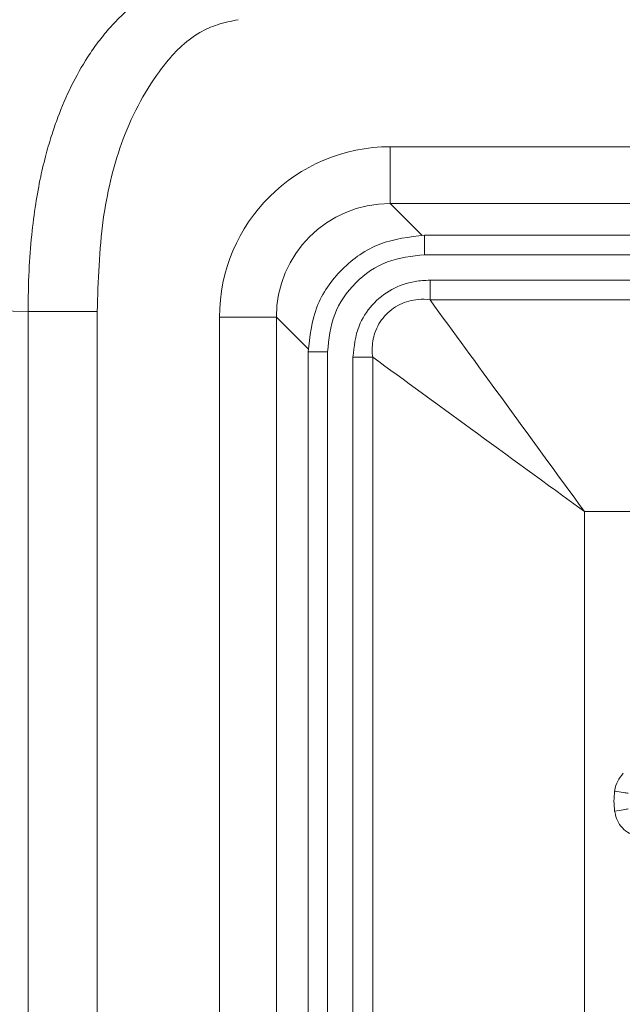
# Paper-space layout 'Folha2' of a CAD drawing. Units: millimetres. Extents: x -1187 to 3416, y 0 to 6804.
# Drawn here: x -718 to -697, y 2978 to 3012 of the extents above; entities that cross this region are included whole.
import ezdxf

# ---------------------------------------------------------------- set-up
doc = ezdxf.new("R2010")
doc.units = ezdxf.units.MM

psp = doc.layouts.new('Folha2')

# ---------------------------------------------------------------- linework, layer by layer
at = {"color": 7, "linetype": 'Continuous', "lineweight": 0}
for p, q in [((-705.022, 3007.797), (-610.186, 3007.797)), ((-705.022, 3007.797), (-705.022, 3005.802)), ((-610.186, 3005.802), (-705.022, 3005.802)), ((-703.813, 3004.692), (-611.396, 3004.692)), ((-611.396, 3004.01), (-703.813, 3004.01)), ((-703.622, 3003.116), (-611.587, 3003.116)), ((-611.587, 3002.42), (-703.622, 3002.42)), ((-721.441, 3002.084), (-717.725, 3002.015)), ((-717.725, 2908.772), (-717.725, 3002.015)), ((-715.3, 3002.015), (-717.725, 3002.015)), ((-715.3, 3002.015), (-715.3, 2908.772)), ((-711.008, 2908.976), (-711.008, 3001.812)), ((-711.008, 3001.812), (-709.013, 3001.812)), ((-709.013, 3001.812), (-709.013, 2908.976)), ((-707.903, 2910.185), (-707.903, 3000.602)), ((-707.221, 3000.602), (-707.221, 2910.185)), ((-706.327, 2910.376), (-706.327, 3000.411)), ((-705.631, 3000.411), (-705.631, 2910.376)), ((-698.203, 2994.992), (-698.203, 2915.795)), ((-617.006, 2994.992), (-698.203, 2994.992))]:
    psp.add_line(p, q, dxfattribs=at)
at = {"color": 8, "linetype": 'Continuous', "lineweight": 0}
for p, q in [((-705.022, 3005.802), (-703.913, 3004.692)), ((-707.903, 3000.702), (-709.013, 3001.812))]:
    psp.add_line(p, q, dxfattribs=at)
at = {"color": 7, "linetype": 'Continuous', "lineweight": 0, "flags": 128}
for points in [[(-696.675, 2985.109), (-696.704, 2985.113), (-696.744, 2985.12), (-696.795, 2985.128), (-696.854, 2985.137), (-696.92, 2985.147), (-696.993, 2985.159), (-697.069, 2985.171), (-697.147, 2985.183)], [(-696.675, 2984.559), (-696.704, 2984.554), (-696.744, 2984.548), (-696.795, 2984.54), (-696.854, 2984.531), (-696.92, 2984.52), (-696.993, 2984.509), (-697.069, 2984.497), (-697.147, 2984.485)]]:
    psp.add_lwpolyline(points, dxfattribs=at)
at = {"color": 7, "linetype": 'Continuous', "lineweight": 0}
for major_axis, ratio in [((-4.263, 4.263), 0.995146), ((-2.856, 2.856), 0.99035)]:
    psp.add_ellipse((-704.993, 3001.782), major_axis=major_axis, ratio=ratio, start_param=5.50022, end_param=7.06615, dxfattribs=at)
for points, knots in [([(-717.725, 3002.015), (-717.719, 3002.493), (-717.707, 3003.392), (-717.61, 3004.653), (-717.47, 3005.751), (-717.297, 3006.7), (-717.103, 3007.517), (-716.898, 3008.214), (-716.492, 3009.382), (-715.961, 3010.483), (-715.278, 3011.461), (-714.915, 3011.909), (-714.391, 3012.477), (-713.837, 3012.956), (-713.218, 3013.361), (-712.713, 3013.623), (-711.771, 3013.972), (-710.944, 3014.02), (-710.354, 3014.054)], [0, 0, 0, 0, 0.090913, 0.170563, 0.240206, 0.300962, 0.353799, 0.399551, 0.438909, 0.588802, 0.629288, 0.665776, 0.698598, 0.77673, 0.805305, 0.841743, 0.887118, 1, 1, 1, 1]), ([(-710.354, 3012.256), (-710.599, 3012.205), (-711.065, 3012.108), (-711.78, 3011.797), (-712.331, 3011.361), (-712.78, 3010.878), (-713.294, 3010.221), (-713.901, 3009.244), (-714.645, 3007.522), (-715.202, 3005.087), (-715.265, 3003.093), (-715.3, 3002.015)], [0, 0, 0, 0, 0.061086, 0.11643, 0.189298, 0.231408, 0.277798, 0.393485, 0.511887, 0.736077, 1, 1, 1, 1]), ([(-707.903, 3000.602), (-707.841, 3001.138), (-707.718, 3002.21), (-706.773, 3003.562), (-705.421, 3004.507), (-704.349, 3004.63), (-703.813, 3004.692)], [0, 0, 0, 0, 0.250113, 0.499979, 0.749856, 1, 1, 1, 1]), ([(-703.813, 3004.01), (-703.813, 3004.057), (-703.813, 3004.15), (-703.813, 3004.285), (-703.813, 3004.407), (-703.813, 3004.514), (-703.813, 3004.599), (-703.813, 3004.659), (-703.813, 3004.694), (-703.813, 3004.693), (-703.813, 3004.692)], [0, 0, 0, 0, 0.124999, 0.250006, 0.374996, 0.499996, 0.624995, 0.749998, 0.874998, 1, 1, 1, 1]), ([(-703.813, 3004.01), (-704.26, 3003.96), (-705.155, 3003.86), (-706.29, 3003.079), (-707.07, 3001.944), (-707.171, 3001.049), (-707.221, 3000.602)], [0, 0, 0, 0, 0.250156, 0.500001, 0.749846, 1, 1, 1, 1]), ([(-706.327, 3000.411), (-706.288, 3000.785), (-706.218, 3001.452), (-705.684, 3002.276), (-704.993, 3002.823), (-704.264, 3003.084), (-703.799, 3003.107), (-703.622, 3003.116)], [0, 0, 0, 0, 0.261719, 0.466682, 0.671765, 0.875528, 1, 1, 1, 1]), ([(-703.622, 3002.42), (-703.622, 3002.531), (-703.622, 3002.753), (-703.622, 3002.995), (-703.622, 3003.116)], [0, 0, 0, 0, 0.499983, 1, 1, 1, 1]), ([(-703.622, 3002.42), (-703.622, 3002.42), (-703.756, 3002.454), (-704.123, 3002.446), (-704.702, 3002.304), (-705.249, 3001.881), (-705.589, 3001.306), (-705.659, 3000.79), (-705.653, 3000.498), (-705.631, 3000.411), (-705.631, 3000.411)], [0, 0, 0, 0, 0.000019, 0.125374, 0.328462, 0.53254, 0.736597, 0.918728, 0.999991, 1, 1, 1, 1]), ([(-703.622, 3002.42), (-702.797, 3001.289), (-701.047, 2998.89), (-699.186, 2996.34), (-698.203, 2994.992)], [0, 0, 0, 0, 0.471678, 1, 1, 1, 1]), ([(-707.221, 3000.602), (-707.268, 3000.602), (-707.361, 3000.602), (-707.495, 3000.602), (-707.618, 3000.602), (-707.724, 3000.602), (-707.809, 3000.602), (-707.869, 3000.602), (-707.904, 3000.602), (-707.903, 3000.602), (-707.903, 3000.602)], [0, 0, 0, 0, 0.125002, 0.250002, 0.375, 0.5, 0.624996, 0.749999, 0.874999, 1, 1, 1, 1]), ([(-705.631, 3000.411), (-705.742, 3000.411), (-705.963, 3000.411), (-706.206, 3000.411), (-706.327, 3000.411)], [0, 0, 0, 0, 0.4999973, 1, 1, 1, 1]), ([(-705.631, 3000.411), (-704.5, 2999.586), (-702.101, 2997.836), (-699.551, 2995.975), (-698.203, 2994.992)], [0, 0, 0, 0, 0.471678, 1, 1, 1, 1]), ([(-697.147, 2985.183), (-697.145, 2985.194), (-697.125, 2985.315), (-697.061, 2985.548), (-696.916, 2985.723), (-696.843, 2985.81)], [0, 0, 0, 0, 0.0456829, 0.5217386, 1, 1, 1, 1]), ([(-695.563, 2983.858), (-695.644, 2983.793), (-695.807, 2983.662), (-696.114, 2983.583), (-696.424, 2983.605), (-696.711, 2983.729), (-696.941, 2983.943), (-697.089, 2984.207), (-697.129, 2984.397), (-697.147, 2984.485)], [0, 0, 0, 0, 0.14598, 0.292058, 0.436397, 0.580216, 0.725187, 0.874196, 1, 1, 1, 1])]:
    psp.add_open_spline(points, degree=3, knots=knots, dxfattribs=at)
psp.add_open_spline([(-697.147, 2984.485), (-697.159, 2984.601), (-697.184, 2984.834), (-697.159, 2985.067), (-697.147, 2985.183)], degree=3, dxfattribs=at)

doc.saveas('drawing.dxf')
